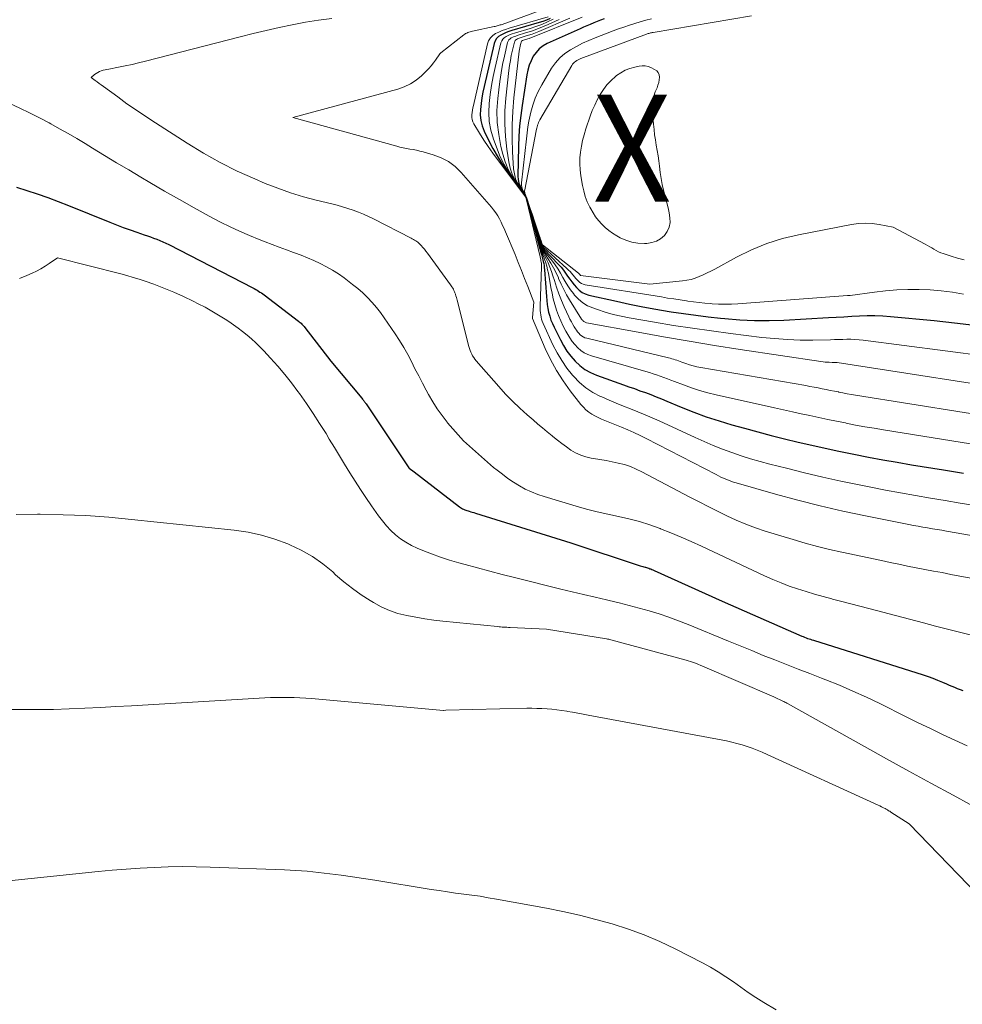
# Model space of a CAD drawing. Units: feet. Extents: x 1184172 to 1189172, y 7076370 to 7083870.
# Drawn here: x 1184412 to 1184500, y 7077667 to 7077759 of the extents above; entities that cross this region are included whole.
import ezdxf
from ezdxf.enums import TextEntityAlignment as Align

# ---------------------------------------------------------------- set-up
doc = ezdxf.new("R2010")
doc.units = ezdxf.units.FT
doc.header["$MEASUREMENT"] = 0
for name, color, linetype, lineweight in [('Level 44', 7, 'Continuous', 0), ('Level 45', 7, 'Continuous', 0), ('Level 46', 7, 'Continuous', 0)]:
    doc.layers.add(name, color=color, linetype=linetype, lineweight=lineweight)
doc.styles.add('Style-ENGINEERING', font='ENGINEERING.shx')

msp = doc.modelspace()

# ---------------------------------------------------------------- linework, layer by layer
at = {"layer": 'Level 44', "color": 32, "linetype": 'Continuous', "lineweight": 30, "flags": 128}
for points, elevation in [([(1184461.88, 7077759.04), (1184461.55, 7077758.89), (1184461.21, 7077758.77), (1184460.87, 7077758.66), (1184458.29, 7077757.9), (1184458.02, 7077757.81), (1184457.77, 7077757.72), (1184457.51, 7077757.61), (1184457.27, 7077757.49), (1184457.05, 7077757.34), (1184456.87, 7077757.17), (1184456.74, 7077756.95), (1184456.65, 7077756.71), (1184455.72, 7077752.67), (1184455.6, 7077752.14), (1184455.5, 7077751.61), (1184455.43, 7077751.08), (1184455.36, 7077750.54), (1184455.35, 7077750.01), (1184455.4, 7077749.49), (1184455.53, 7077748.99), (1184455.72, 7077748.49), (1184456.09, 7077747.73), (1184456.53, 7077746.87), (1184457.01, 7077746.03), (1184457.52, 7077745.22), (1184458.07, 7077744.42), (1184459.61, 7077742.34), (1184459.68, 7077742.1), (1184459.72, 7077741.99), (1184459.76, 7077741.87), (1184459.79, 7077741.75), (1184459.82, 7077741.63), (1184460.92, 7077737.49), (1184460.99, 7077737.23), (1184461.06, 7077736.97), (1184461.13, 7077736.71), (1184461.2, 7077736.45), (1184461.23, 7077736.32), (1184461.28, 7077736.12), (1184461.32, 7077735.93), (1184461.34, 7077735.73), (1184461.36, 7077735.52), (1184461.53, 7077733.03), (1184461.56, 7077732.66), (1184461.6, 7077732.29), (1184461.67, 7077731.92), (1184461.74, 7077731.55), (1184461.84, 7077731.19), (1184461.96, 7077730.83), (1184462.09, 7077730.49), (1184462.25, 7077730.15), (1184462.84, 7077728.97), (1184463.14, 7077728.44), (1184463.46, 7077727.93), (1184463.83, 7077727.44), (1184464.22, 7077726.98), (1184464.67, 7077726.57), (1184465.14, 7077726.21), (1184465.66, 7077725.91), (1184466.22, 7077725.67), (1184468.74, 7077724.77), (1184469.25, 7077724.59), (1184469.77, 7077724.41), (1184470.28, 7077724.22), (1184470.79, 7077724.04), (1184471.3, 7077723.85), (1184471.81, 7077723.65), (1184472.31, 7077723.45), (1184472.81, 7077723.24), (1184474.14, 7077722.69), (1184475.31, 7077722.22), (1184476.49, 7077721.78), (1184477.68, 7077721.39), (1184478.89, 7077721.03), (1184480.05, 7077720.7), (1184481.31, 7077720.36), (1184482.56, 7077720.03), (1184483.82, 7077719.71), (1184485.08, 7077719.4), (1184486.35, 7077719.11), (1184487.61, 7077718.83), (1184488.88, 7077718.56), (1184490.15, 7077718.3), (1184490.3, 7077718.27), (1184491.65, 7077718.01), (1184492.99, 7077717.75), (1184494.34, 7077717.52), (1184495.7, 7077717.29), (1184498.69, 7077716.81), (1184500.55, 7077716.5)], 2240), ([(1184466.93, 7077759), (1184466.6, 7077758.87), (1184466.28, 7077758.75), (1184465.96, 7077758.62), (1184465.64, 7077758.49), (1184465.32, 7077758.35), (1184465, 7077758.22), (1184464.68, 7077758.08), (1184461.62, 7077756.7), (1184461.23, 7077756.47), (1184460.87, 7077756.2), (1184460.57, 7077755.87), (1184460.31, 7077755.5), (1184460.11, 7077755.08), (1184459.93, 7077754.66), (1184459.8, 7077754.21), (1184459.71, 7077753.76), (1184459.26, 7077750.9), (1184459.14, 7077749.95), (1184459.03, 7077748.99), (1184458.97, 7077748.04), (1184458.93, 7077747.07), (1184458.87, 7077744.3), (1184458.89, 7077743.97), (1184458.96, 7077743.64), (1184459.07, 7077743.34), (1184459.23, 7077743.04), (1184459.51, 7077742.6), (1184459.55, 7077742.53), (1184459.59, 7077742.46), (1184459.62, 7077742.38), (1184459.65, 7077742.31), (1184459.99, 7077741.27), (1184460.19, 7077740.68), (1184460.38, 7077740.08), (1184460.57, 7077739.48), (1184460.76, 7077738.88), (1184461.07, 7077737.86), (1184461.11, 7077737.75), (1184461.16, 7077737.65), (1184461.23, 7077737.56), (1184461.3, 7077737.47), (1184462.68, 7077736.01), (1184462.9, 7077735.76), (1184463.12, 7077735.5), (1184463.32, 7077735.22), (1184463.52, 7077734.94), (1184463.71, 7077734.66), (1184463.91, 7077734.39), (1184464.12, 7077734.12), (1184464.34, 7077733.86), (1184464.6, 7077733.61), (1184464.87, 7077733.41), (1184465.17, 7077733.27), (1184465.5, 7077733.16), (1184468.09, 7077732.58), (1184469.32, 7077732.32), (1184470.55, 7077732.07), (1184471.78, 7077731.84), (1184473.02, 7077731.63), (1184473.2, 7077731.6), (1184474.35, 7077731.43), (1184475.5, 7077731.27), (1184476.66, 7077731.13), (1184477.82, 7077731), (1184478.24, 7077730.96), (1184479.62, 7077730.85), (1184480.99, 7077730.79), (1184482.37, 7077730.79), (1184483.75, 7077730.83), (1184487.92, 7077731.06), (1184488.64, 7077731.1), (1184489.37, 7077731.14), (1184490.1, 7077731.18), (1184490.82, 7077731.22), (1184491.55, 7077731.25), (1184492.27, 7077731.25), (1184493, 7077731.22), (1184493.72, 7077731.17), (1184497.81, 7077730.79), (1184499.7, 7077730.58), (1184501.58, 7077730.34)], 2230), ([(1184411.95, 7077743.25), (1184412.93, 7077742.95), (1184413.91, 7077742.62), (1184414.89, 7077742.28), (1184415.86, 7077741.92), (1184416.82, 7077741.54), (1184420.69, 7077739.97), (1184421.32, 7077739.72), (1184421.95, 7077739.48), (1184422.59, 7077739.26), (1184423.22, 7077739.04), (1184423.91, 7077738.8), (1184424.21, 7077738.7), (1184424.5, 7077738.6), (1184424.79, 7077738.49), (1184425.09, 7077738.38), (1184425.38, 7077738.27), (1184425.66, 7077738.15), (1184425.94, 7077738.01), (1184426.22, 7077737.88), (1184434.06, 7077733.85), (1184434.2, 7077733.78), (1184434.34, 7077733.7), (1184434.47, 7077733.62), (1184434.61, 7077733.54), (1184434.74, 7077733.45), (1184434.87, 7077733.37), (1184435, 7077733.27), (1184435.13, 7077733.18), (1184438.34, 7077730.73), (1184438.42, 7077730.67), (1184438.5, 7077730.6), (1184438.58, 7077730.53), (1184438.66, 7077730.45), (1184438.73, 7077730.37), (1184438.81, 7077730.3), (1184438.87, 7077730.21), (1184438.94, 7077730.13), (1184441.36, 7077726.98), (1184444.28, 7077723.51), (1184444.33, 7077723.44), (1184444.38, 7077723.38), (1184444.43, 7077723.31), (1184444.48, 7077723.25), (1184444.52, 7077723.18), (1184444.57, 7077723.11), (1184444.62, 7077723.04), (1184444.66, 7077722.98), (1184448.67, 7077717.01), (1184448.7, 7077716.98), (1184449.15, 7077716.64), (1184453.41, 7077713.36), (1184453.5, 7077713.3), (1184453.6, 7077713.24), (1184453.69, 7077713.18), (1184453.79, 7077713.13), (1184453.89, 7077713.08), (1184454, 7077713.04), (1184454.1, 7077713), (1184454.21, 7077712.97), (1184454.3, 7077712.94), (1184454.45, 7077712.9), (1184454.6, 7077712.85), (1184454.75, 7077712.81), (1184454.9, 7077712.76), (1184463.82, 7077709.99), (1184470.32, 7077707.85), (1184470.43, 7077707.82), (1184470.54, 7077707.78), (1184470.65, 7077707.75), (1184470.77, 7077707.71), (1184470.79, 7077707.71), (1184470.89, 7077707.68), (1184470.99, 7077707.64), (1184471.1, 7077707.61), (1184471.2, 7077707.57), (1184471.3, 7077707.54), (1184471.4, 7077707.5), (1184471.5, 7077707.45), (1184471.6, 7077707.41), (1184477.98, 7077704.52), (1184485.43, 7077701.27), (1184485.56, 7077701.21), (1184485.69, 7077701.16), (1184485.83, 7077701.1), (1184485.96, 7077701.05), (1184486.1, 7077701), (1184486.23, 7077700.96), (1184486.37, 7077700.91), (1184486.51, 7077700.87), (1184496.77, 7077697.63), (1184497.23, 7077697.48), (1184497.68, 7077697.32), (1184498.13, 7077697.14), (1184498.58, 7077696.96), (1184498.97, 7077696.79), (1184499.22, 7077696.68), (1184499.47, 7077696.57), (1184499.72, 7077696.47), (1184499.97, 7077696.36), (1184500.23, 7077696.26), (1184500.48, 7077696.16)], 2250)]:
    msp.add_lwpolyline(points, dxfattribs=dict(at, elevation=elevation))
at = {"layer": 'Level 45', "color": 32, "linetype": 'Continuous', "lineweight": 0, "flags": 128}
for points, elevation in [([(1184460.87, 7077759.77), (1184457.39, 7077758.49), (1184457.3, 7077758.46), (1184457.21, 7077758.43), (1184457.12, 7077758.4), (1184457.02, 7077758.37), (1184456.93, 7077758.35), (1184456.83, 7077758.32), (1184456.74, 7077758.3), (1184456.64, 7077758.28), (1184454.61, 7077757.86), (1184454.5, 7077757.83), (1184454.4, 7077757.8), (1184454.29, 7077757.77), (1184454.18, 7077757.73), (1184454.08, 7077757.68), (1184453.98, 7077757.63), (1184453.89, 7077757.57), (1184453.8, 7077757.51), (1184451.65, 7077755.81), (1184451.56, 7077755.73), (1184451.17, 7077755.15), (1184450.97, 7077754.88), (1184450.76, 7077754.61), (1184450.54, 7077754.36), (1184450.3, 7077754.12), (1184449.84, 7077753.68), (1184449.35, 7077753.26), (1184448.82, 7077752.91), (1184448.24, 7077752.64), (1184447.63, 7077752.42), (1184437.8, 7077749.78), (1184447.53, 7077747.08), (1184447.83, 7077747), (1184448.14, 7077746.93), (1184448.45, 7077746.87), (1184448.77, 7077746.82), (1184449.08, 7077746.77), (1184449.39, 7077746.72), (1184449.7, 7077746.64), (1184450.01, 7077746.56), (1184450.95, 7077746.29), (1184451.69, 7077746.01), (1184452.37, 7077745.65), (1184452.99, 7077745.18), (1184453.56, 7077744.63), (1184456.39, 7077741.39), (1184456.6, 7077741.13), (1184456.8, 7077740.86), (1184456.98, 7077740.58), (1184457.15, 7077740.29), (1184457.3, 7077739.99), (1184457.44, 7077739.68), (1184457.58, 7077739.38), (1184457.72, 7077739.07), (1184458.6, 7077736.95), (1184458.9, 7077736.21), (1184459.2, 7077735.47), (1184459.5, 7077734.73), (1184459.79, 7077733.98), (1184460.37, 7077732.49), (1184460.22, 7077731.06), (1184460.23, 7077730.97), (1184461.43, 7077728.17), (1184461.92, 7077727.13), (1184462.47, 7077726.12), (1184463.09, 7077725.15), (1184463.76, 7077724.21), (1184464.76, 7077722.92), (1184464.99, 7077722.67), (1184465.23, 7077722.43), (1184465.49, 7077722.22), (1184465.77, 7077722.03), (1184466.07, 7077721.86), (1184466.38, 7077721.7), (1184466.69, 7077721.55), (1184467, 7077721.42), (1184468.57, 7077720.8), (1184469.15, 7077720.55), (1184469.72, 7077720.3), (1184470.29, 7077720.03), (1184470.86, 7077719.75), (1184477.4, 7077716.37), (1184477.63, 7077716.26), (1184477.86, 7077716.14), (1184478.09, 7077716.04), (1184478.32, 7077715.93), (1184478.56, 7077715.84), (1184478.79, 7077715.75), (1184479.03, 7077715.67), (1184479.27, 7077715.59), (1184482.96, 7077714.55), (1184485.05, 7077713.98), (1184487.15, 7077713.45), (1184489.26, 7077712.96), (1184491.38, 7077712.51), (1184495.43, 7077711.71), (1184495.87, 7077711.62), (1184496.31, 7077711.54), (1184496.75, 7077711.46), (1184497.19, 7077711.38), (1184497.64, 7077711.31), (1184498.08, 7077711.24), (1184498.52, 7077711.16), (1184498.97, 7077711.08), (1184509.9, 7077709.17)], 2244), ([(1184441.47, 7077759.05), (1184440.23, 7077758.89), (1184438.99, 7077758.69), (1184437.76, 7077758.46), (1184436.54, 7077758.2), (1184435.31, 7077757.93), (1184434.1, 7077757.64), (1184432.88, 7077757.33), (1184424.02, 7077755.04), (1184423.39, 7077754.88), (1184422.77, 7077754.74), (1184422.14, 7077754.61), (1184421.51, 7077754.48), (1184420.61, 7077754.31), (1184420.43, 7077754.28), (1184420.25, 7077754.24), (1184420.07, 7077754.19), (1184419.89, 7077754.14), (1184419.72, 7077754.08), (1184419.56, 7077754), (1184419.41, 7077753.9), (1184419.26, 7077753.79), (1184418.94, 7077753.51), (1184419.33, 7077753.23), (1184419.52, 7077753.1), (1184419.71, 7077752.96), (1184419.9, 7077752.82), (1184420.09, 7077752.68), (1184421.44, 7077751.7), (1184422.3, 7077751.07), (1184423.18, 7077750.46), (1184424.07, 7077749.86), (1184424.96, 7077749.28), (1184427.92, 7077747.38), (1184429.46, 7077746.45), (1184431.02, 7077745.57), (1184432.62, 7077744.77), (1184434.25, 7077744.03), (1184435.24, 7077743.61), (1184436.41, 7077743.15), (1184437.59, 7077742.72), (1184438.8, 7077742.36), (1184440.01, 7077742.03), (1184441.45, 7077741.69), (1184441.96, 7077741.56), (1184442.46, 7077741.42), (1184442.96, 7077741.27), (1184443.46, 7077741.11), (1184443.95, 7077740.93), (1184444.43, 7077740.74), (1184444.9, 7077740.53), (1184445.37, 7077740.3), (1184448.89, 7077738.48), (1184448.99, 7077738.42), (1184449.1, 7077738.36), (1184449.2, 7077738.3), (1184449.31, 7077738.24), (1184449.41, 7077738.17), (1184449.5, 7077738.1), (1184449.59, 7077738.02), (1184449.68, 7077737.93), (1184449.82, 7077737.79), (1184449.98, 7077737.62), (1184450.12, 7077737.45), (1184450.26, 7077737.28), (1184450.4, 7077737.1), (1184452.56, 7077734.13), (1184452.63, 7077734.03), (1184452.7, 7077733.93), (1184452.77, 7077733.82), (1184452.83, 7077733.71), (1184452.88, 7077733.6), (1184452.93, 7077733.48), (1184452.98, 7077733.37), (1184453.02, 7077733.25), (1184453.03, 7077733.22), (1184453.07, 7077733.09), (1184453.11, 7077732.95), (1184453.14, 7077732.82), (1184453.18, 7077732.68), (1184454.29, 7077728.35), (1184454.34, 7077728.17), (1184454.4, 7077727.99), (1184454.47, 7077727.82), (1184454.55, 7077727.64), (1184454.63, 7077727.48), (1184454.73, 7077727.32), (1184454.84, 7077727.17), (1184454.96, 7077727.02), (1184457.08, 7077724.61), (1184457.71, 7077723.91), (1184458.36, 7077723.24), (1184459.05, 7077722.59), (1184459.74, 7077721.96), (1184460.3, 7077721.48), (1184460.74, 7077721.1), (1184461.18, 7077720.73), (1184461.62, 7077720.36), (1184462.06, 7077719.99), (1184462.14, 7077719.93), (1184462.56, 7077719.6), (1184462.97, 7077719.28), (1184463.4, 7077718.97), (1184463.83, 7077718.67), (1184464.27, 7077718.4), (1184464.74, 7077718.18), (1184465.22, 7077718.03), (1184465.73, 7077717.92), (1184465.95, 7077717.89), (1184466.53, 7077717.79), (1184467.11, 7077717.69), (1184467.69, 7077717.58), (1184468.26, 7077717.45), (1184468.83, 7077717.3), (1184469.39, 7077717.12), (1184469.93, 7077716.89), (1184470.46, 7077716.64), (1184474.96, 7077714.27), (1184475.82, 7077713.82), (1184476.68, 7077713.38), (1184477.55, 7077712.94), (1184478.42, 7077712.51), (1184479.3, 7077712.11), (1184480.19, 7077711.73), (1184481.09, 7077711.39), (1184482.01, 7077711.09), (1184484.61, 7077710.29)], 2246), ([(1184461.69, 7077759.18), (1184458.04, 7077758.12), (1184457.72, 7077758.01), (1184457.4, 7077757.9), (1184457.09, 7077757.77), (1184456.78, 7077757.62), (1184456.51, 7077757.44), (1184456.29, 7077757.23), (1184456.13, 7077756.96), (1184456.02, 7077756.66), (1184454.7, 7077750.91), (1184454.65, 7077750.69), (1184454.61, 7077750.47), (1184454.58, 7077750.24), (1184454.55, 7077750.01), (1184454.55, 7077749.79), (1184454.58, 7077749.58), (1184454.65, 7077749.37), (1184454.75, 7077749.17), (1184455.29, 7077748.3), (1184455.69, 7077747.67), (1184456.1, 7077747.05), (1184456.53, 7077746.44), (1184456.97, 7077745.84), (1184459.61, 7077742.31), (1184459.65, 7077742.18), (1184459.66, 7077742.15), (1184459.67, 7077742.13), (1184459.67, 7077742.11), (1184459.68, 7077742.08), (1184460.94, 7077736.73), (1184460.97, 7077736.6), (1184461, 7077736.48), (1184461.02, 7077736.36), (1184461.05, 7077736.23), (1184461.07, 7077736.14), (1184461.08, 7077736.06), (1184461.09, 7077735.98), (1184461.09, 7077735.9), (1184461.09, 7077735.82), (1184460.96, 7077732.13), (1184460.96, 7077731.92), (1184460.96, 7077731.72), (1184460.98, 7077731.51), (1184461, 7077731.31), (1184461.03, 7077731.1), (1184461.08, 7077730.91), (1184461.15, 7077730.71), (1184461.23, 7077730.52), (1184462.15, 7077728.52), (1184462.54, 7077727.76), (1184462.97, 7077727.03), (1184463.46, 7077726.33), (1184463.99, 7077725.66), (1184464.07, 7077725.57), (1184464.63, 7077725), (1184465.22, 7077724.49), (1184465.88, 7077724.06), (1184466.58, 7077723.69), (1184466.72, 7077723.63), (1184467.39, 7077723.34), (1184468.06, 7077723.05), (1184468.73, 7077722.78), (1184469.41, 7077722.51), (1184470.09, 7077722.25), (1184470.76, 7077721.97), (1184471.43, 7077721.68), (1184472.09, 7077721.39), (1184475.44, 7077719.84), (1184476.29, 7077719.46), (1184477.14, 7077719.1), (1184478.01, 7077718.76), (1184478.88, 7077718.44), (1184479.76, 7077718.14), (1184480.64, 7077717.86), (1184481.54, 7077717.6), (1184482.43, 7077717.36), (1184484, 7077716.96), (1184485.69, 7077716.53), (1184487.38, 7077716.13), (1184489.07, 7077715.76), (1184490.78, 7077715.4), (1184491.87, 7077715.18), (1184493.26, 7077714.91), (1184494.65, 7077714.65), (1184496.05, 7077714.41), (1184497.45, 7077714.17), (1184498.84, 7077713.94), (1184500.24, 7077713.71), (1184501.64, 7077713.47)], 2242), ([(1184462.18, 7077758.96), (1184461.65, 7077758.72), (1184461.11, 7077758.49), (1184460.56, 7077758.29), (1184460, 7077758.11), (1184458.55, 7077757.67), (1184458.34, 7077757.61), (1184458.14, 7077757.53), (1184457.95, 7077757.45), (1184457.76, 7077757.36), (1184457.59, 7077757.24), (1184457.45, 7077757.1), (1184457.35, 7077756.94), (1184457.28, 7077756.75), (1184456.74, 7077754.45), (1184456.56, 7077753.61), (1184456.41, 7077752.77), (1184456.28, 7077751.93), (1184456.17, 7077751.08), (1184456.14, 7077750.23), (1184456.18, 7077749.4), (1184456.34, 7077748.58), (1184456.57, 7077747.76), (1184456.82, 7077747.09), (1184457.16, 7077746.24), (1184457.56, 7077745.41), (1184458.02, 7077744.62), (1184458.52, 7077743.86), (1184459.61, 7077742.35), (1184459.74, 7077741.96), (1184459.8, 7077741.76), (1184459.87, 7077741.56), (1184459.93, 7077741.35), (1184459.99, 7077741.15), (1184460.91, 7077737.85), (1184461.01, 7077737.54), (1184461.1, 7077737.23), (1184461.21, 7077736.92), (1184461.32, 7077736.62), (1184461.36, 7077736.51), (1184461.47, 7077736.18), (1184461.57, 7077735.86), (1184461.65, 7077735.53), (1184461.72, 7077735.2), (1184461.95, 7077733.86), (1184462.06, 7077733.33), (1184462.18, 7077732.8), (1184462.33, 7077732.28), (1184462.49, 7077731.76), (1184462.68, 7077731.26), (1184462.88, 7077730.76), (1184463.11, 7077730.27), (1184463.36, 7077729.79), (1184463.53, 7077729.48), (1184463.73, 7077729.15), (1184463.95, 7077728.83), (1184464.2, 7077728.53), (1184464.46, 7077728.24), (1184464.75, 7077727.99), (1184465.06, 7077727.77), (1184465.4, 7077727.61), (1184465.76, 7077727.47), (1184470.83, 7077726.01), (1184471.17, 7077725.91), (1184471.51, 7077725.8), (1184471.84, 7077725.69), (1184472.18, 7077725.57), (1184472.51, 7077725.45), (1184472.85, 7077725.33), (1184473.18, 7077725.21), (1184473.51, 7077725.08), (1184474.35, 7077724.76), (1184475.1, 7077724.49), (1184475.86, 7077724.24), (1184476.63, 7077724.03), (1184477.41, 7077723.83), (1184482.88, 7077722.62), (1184483.71, 7077722.43), (1184484.54, 7077722.25), (1184485.37, 7077722.07), (1184486.19, 7077721.89), (1184487.02, 7077721.71), (1184487.85, 7077721.54), (1184488.68, 7077721.37), (1184489.51, 7077721.2), (1184489.59, 7077721.18), (1184490.46, 7077721.01), (1184491.33, 7077720.85), (1184492.2, 7077720.7), (1184493.08, 7077720.55), (1184502.18, 7077719.09)], 2238), ([(1184462.73, 7077758.95), (1184461.69, 7077758.48), (1184461.17, 7077758.26), (1184460.65, 7077758.05), (1184460.13, 7077757.86), (1184459.59, 7077757.69), (1184458.81, 7077757.45), (1184458.67, 7077757.4), (1184458.52, 7077757.35), (1184458.39, 7077757.28), (1184458.25, 7077757.22), (1184458.13, 7077757.14), (1184458.03, 7077757.04), (1184457.96, 7077756.92), (1184457.91, 7077756.79), (1184457.61, 7077755.51), (1184457.44, 7077754.73), (1184457.29, 7077753.94), (1184457.17, 7077753.15), (1184457.07, 7077752.35), (1184456.98, 7077751.55), (1184456.91, 7077750.42), (1184456.93, 7077749.3), (1184457.07, 7077748.18), (1184457.28, 7077747.07), (1184457.47, 7077746.34), (1184457.69, 7077745.62), (1184457.97, 7077744.92), (1184458.32, 7077744.26), (1184458.72, 7077743.63), (1184459.58, 7077742.42), (1184459.59, 7077742.41), (1184459.6, 7077742.39), (1184459.61, 7077742.37), (1184459.62, 7077742.35), (1184459.79, 7077741.83), (1184459.88, 7077741.55), (1184459.97, 7077741.27), (1184460.05, 7077740.98), (1184460.14, 7077740.7), (1184460.95, 7077737.85), (1184461.04, 7077737.59), (1184461.13, 7077737.34), (1184461.24, 7077737.09), (1184461.36, 7077736.85), (1184461.5, 7077736.56), (1184461.69, 7077736.18), (1184461.87, 7077735.78), (1184462.01, 7077735.38), (1184462.15, 7077734.97), (1184462.28, 7077734.53), (1184462.48, 7077733.9), (1184462.7, 7077733.27), (1184462.94, 7077732.66), (1184463.2, 7077732.05), (1184463.62, 7077731.14), (1184463.74, 7077730.9), (1184463.87, 7077730.65), (1184464, 7077730.42), (1184464.14, 7077730.18), (1184464.24, 7077730.02), (1184464.34, 7077729.87), (1184464.45, 7077729.73), (1184464.57, 7077729.59), (1184464.69, 7077729.46), (1184464.83, 7077729.35), (1184464.98, 7077729.25), (1184465.14, 7077729.18), (1184465.31, 7077729.13), (1184472.94, 7077727.3), (1184473.1, 7077727.26), (1184473.26, 7077727.21), (1184473.42, 7077727.16), (1184473.57, 7077727.11), (1184473.73, 7077727.06), (1184473.89, 7077727), (1184474.04, 7077726.95), (1184474.2, 7077726.89), (1184474.57, 7077726.76), (1184474.92, 7077726.65), (1184475.27, 7077726.54), (1184475.62, 7077726.46), (1184475.98, 7077726.39), (1184485.81, 7077724.69), (1184486.19, 7077724.62), (1184486.57, 7077724.55), (1184486.95, 7077724.48), (1184487.33, 7077724.4), (1184487.71, 7077724.33), (1184488.09, 7077724.25), (1184488.47, 7077724.18), (1184488.85, 7077724.1), (1184488.88, 7077724.09), (1184489.27, 7077724.02), (1184489.67, 7077723.94), (1184490.06, 7077723.87), (1184490.46, 7077723.81), (1184505.69, 7077721.38)], 2236), ([(1184463.71, 7077759.06), (1184460.82, 7077757.83), (1184460.5, 7077757.7), (1184460.19, 7077757.58), (1184459.87, 7077757.47), (1184459.55, 7077757.37), (1184459.08, 7077757.22), (1184458.99, 7077757.19), (1184458.91, 7077757.16), (1184458.82, 7077757.12), (1184458.74, 7077757.08), (1184458.67, 7077757.03), (1184458.61, 7077756.98), (1184458.57, 7077756.9), (1184458.54, 7077756.82), (1184458.36, 7077756.06), (1184458.25, 7077755.59), (1184458.16, 7077755.12), (1184458.09, 7077754.64), (1184458.03, 7077754.16), (1184457.74, 7077751.59), (1184457.65, 7077750.39), (1184457.63, 7077749.19), (1184457.7, 7077748), (1184457.84, 7077746.8), (1184458.02, 7077745.63), (1184458.15, 7077745.04), (1184458.33, 7077744.47), (1184458.59, 7077743.93), (1184458.9, 7077743.42), (1184459.53, 7077742.51), (1184459.56, 7077742.46), (1184459.59, 7077742.41), (1184459.62, 7077742.36), (1184459.64, 7077742.31), (1184459.85, 7077741.66), (1184459.97, 7077741.29), (1184460.09, 7077740.91), (1184460.21, 7077740.53), (1184460.32, 7077740.15), (1184460.99, 7077737.86), (1184461.06, 7077737.65), (1184461.15, 7077737.45), (1184461.25, 7077737.25), (1184461.36, 7077737.07), (1184461.68, 7077736.58), (1184461.95, 7077736.14), (1184462.21, 7077735.7), (1184462.44, 7077735.24), (1184462.65, 7077734.77), (1184462.68, 7077734.7), (1184462.91, 7077734.19), (1184463.15, 7077733.69), (1184463.41, 7077733.2), (1184463.7, 7077732.72), (1184464.82, 7077730.9), (1184464.87, 7077730.84), (1184464.91, 7077730.79), (1184464.97, 7077730.74), (1184465.02, 7077730.69), (1184465.09, 7077730.66), (1184465.15, 7077730.63), (1184465.22, 7077730.6), (1184465.29, 7077730.58), (1184470.11, 7077729.68), (1184472.49, 7077729.25), (1184474.88, 7077728.84), (1184477.27, 7077728.45), (1184479.67, 7077728.08), (1184487.22, 7077726.95), (1184487.42, 7077726.92), (1184487.61, 7077726.9), (1184487.8, 7077726.89), (1184487.99, 7077726.88), (1184488.26, 7077726.87), (1184488.32, 7077726.87), (1184488.38, 7077726.87), (1184488.43, 7077726.87), (1184488.49, 7077726.87), (1184488.55, 7077726.87), (1184488.6, 7077726.87), (1184488.66, 7077726.87), (1184488.72, 7077726.86), (1184507.6, 7077723.92)], 2234), ([(1184464.88, 7077759.15), (1184459.91, 7077757.18), (1184459.81, 7077757.14), (1184459.7, 7077757.11), (1184459.6, 7077757.07), (1184459.5, 7077757.04), (1184459.31, 7077756.98), (1184459.21, 7077756.93), (1184459.11, 7077756.61), (1184459.07, 7077756.46), (1184459.04, 7077756.3), (1184459.02, 7077756.15), (1184459, 7077755.99), (1184458.5, 7077751.63), (1184458.39, 7077750.36), (1184458.32, 7077749.09), (1184458.32, 7077747.82), (1184458.37, 7077746.55), (1184458.47, 7077744.96), (1184458.54, 7077744.5), (1184458.65, 7077744.05), (1184458.84, 7077743.63), (1184459.07, 7077743.23), (1184459.52, 7077742.55), (1184459.56, 7077742.49), (1184459.59, 7077742.43), (1184459.62, 7077742.37), (1184459.64, 7077742.31), (1184459.91, 7077741.5), (1184460.06, 7077741.03), (1184460.22, 7077740.56), (1184460.36, 7077740.08), (1184460.51, 7077739.61), (1184461.03, 7077737.86), (1184461.09, 7077737.7), (1184461.16, 7077737.55), (1184461.24, 7077737.41), (1184461.34, 7077737.27), (1184462.09, 7077736.34), (1184462.36, 7077735.98), (1184462.62, 7077735.6), (1184462.85, 7077735.22), (1184463.08, 7077734.82), (1184463.3, 7077734.43), (1184463.53, 7077734.04), (1184463.79, 7077733.67), (1184464.06, 7077733.31), (1184464.17, 7077733.17), (1184464.54, 7077732.78), (1184464.94, 7077732.44), (1184465.39, 7077732.17), (1184465.88, 7077731.96), (1184466.31, 7077731.81), (1184467.04, 7077731.57), (1184467.79, 7077731.36), (1184468.54, 7077731.19), (1184469.29, 7077731.04), (1184471.65, 7077730.63), (1184473.42, 7077730.33), (1184475.19, 7077730.06), (1184476.97, 7077729.81), (1184478.75, 7077729.57), (1184481.69, 7077729.21), (1184482.88, 7077729.09), (1184484.08, 7077729), (1184485.27, 7077728.96), (1184486.47, 7077728.96), (1184488.11, 7077728.99), (1184488.49, 7077729), (1184488.87, 7077729.01), (1184489.26, 7077729.02), (1184489.64, 7077729.03), (1184490.02, 7077729.03), (1184490.4, 7077729.02), (1184490.79, 7077728.99), (1184491.17, 7077728.95), (1184502.68, 7077727.44)], 2232), ([(1184471.36, 7077759.01), (1184470.84, 7077758.88), (1184470.32, 7077758.73), (1184469.81, 7077758.58), (1184469.3, 7077758.42), (1184468.79, 7077758.24), (1184468.29, 7077758.06), (1184467.78, 7077757.88), (1184466.1, 7077757.23), (1184465.51, 7077756.99), (1184464.92, 7077756.72), (1184464.35, 7077756.43), (1184463.79, 7077756.12), (1184463.27, 7077755.77), (1184462.79, 7077755.36), (1184462.39, 7077754.89), (1184462.02, 7077754.38), (1184461.1, 7077752.83), (1184460.77, 7077752.22), (1184460.49, 7077751.59), (1184460.26, 7077750.93), (1184460.08, 7077750.26), (1184460.02, 7077749.99), (1184459.9, 7077749.44), (1184459.8, 7077748.89), (1184459.72, 7077748.34), (1184459.66, 7077747.79), (1184459.21, 7077743.66), (1184459.21, 7077743.45), (1184459.23, 7077743.25), (1184459.29, 7077743.05), (1184459.38, 7077742.86), (1184459.5, 7077742.65), (1184459.54, 7077742.57), (1184459.58, 7077742.48), (1184459.62, 7077742.4), (1184459.65, 7077742.31), (1184460.35, 7077740.25), (1184460.48, 7077739.83), (1184460.62, 7077739.42), (1184460.76, 7077739), (1184460.89, 7077738.58), (1184461.12, 7077737.87), (1184461.14, 7077737.81), (1184461.17, 7077737.75), (1184461.21, 7077737.7), (1184461.25, 7077737.66), (1184463.45, 7077735.66), (1184463.6, 7077735.51), (1184463.75, 7077735.37), (1184463.89, 7077735.21), (1184464.02, 7077735.05), (1184464.05, 7077735.02), (1184464.17, 7077734.87), (1184464.29, 7077734.73), (1184464.41, 7077734.59), (1184464.53, 7077734.45), (1184464.67, 7077734.33), (1184464.81, 7077734.24), (1184464.98, 7077734.17), (1184465.15, 7077734.12), (1184472.29, 7077732.99), (1184472.87, 7077732.89), (1184473.46, 7077732.8), (1184474.05, 7077732.71), (1184474.64, 7077732.63), (1184474.75, 7077732.61), (1184475.28, 7077732.54), (1184475.82, 7077732.47), (1184476.35, 7077732.41), (1184476.88, 7077732.37), (1184477.03, 7077732.35), (1184477.63, 7077732.32), (1184478.24, 7077732.3), (1184478.85, 7077732.31), (1184479.45, 7077732.34), (1184489.7, 7077733.11), (1184489.76, 7077733.12), (1184489.83, 7077733.12), (1184489.9, 7077733.13), (1184489.96, 7077733.14), (1184492.22, 7077733.45), (1184493.26, 7077733.57), (1184494.3, 7077733.66), (1184495.34, 7077733.7), (1184496.39, 7077733.7), (1184497.43, 7077733.65), (1184498.47, 7077733.57), (1184499.51, 7077733.43), (1184500.54, 7077733.26)], 2228), ([(1184480.72, 7077759.29), (1184471.51, 7077757.74), (1184471.43, 7077757.72), (1184471.35, 7077757.7), (1184471.28, 7077757.69), (1184471.2, 7077757.67), (1184471.12, 7077757.64), (1184471.04, 7077757.62), (1184470.97, 7077757.59), (1184470.89, 7077757.57), (1184464.74, 7077755.28), (1184464.62, 7077755.23), (1184464.5, 7077755.17), (1184464.38, 7077755.11), (1184464.27, 7077755.03), (1184464.17, 7077754.95), (1184464.07, 7077754.86), (1184463.99, 7077754.76), (1184463.92, 7077754.65), (1184460.92, 7077749.55), (1184460.86, 7077749.43), (1184460.8, 7077749.31), (1184460.75, 7077749.18), (1184460.71, 7077749.05), (1184460.7, 7077749.03), (1184460.67, 7077748.91), (1184460.63, 7077748.79), (1184460.61, 7077748.67), (1184460.58, 7077748.54), (1184459.51, 7077743), (1184459.5, 7077742.92), (1184459.5, 7077742.85), (1184459.51, 7077742.78), (1184459.53, 7077742.72), (1184459.53, 7077742.7), (1184459.56, 7077742.62), (1184459.59, 7077742.54), (1184459.61, 7077742.46), (1184459.64, 7077742.38), (1184460.89, 7077738.66), (1184460.94, 7077738.53), (1184460.99, 7077738.39), (1184461.03, 7077738.26), (1184461.08, 7077738.12), (1184461.17, 7077737.85), (1184464.53, 7077735.22), (1184464.54, 7077735.21), (1184464.56, 7077735.19), (1184464.65, 7077735.1), (1184464.73, 7077735.01), (1184471.22, 7077734.2), (1184474.28, 7077734.5), (1184474.67, 7077734.55), (1184475.07, 7077734.63), (1184475.45, 7077734.75), (1184475.83, 7077734.89), (1184476.2, 7077735.06), (1184476.56, 7077735.23), (1184476.93, 7077735.41), (1184477.28, 7077735.6), (1184479.32, 7077736.72), (1184480.71, 7077737.4), (1184482.14, 7077737.99), (1184483.62, 7077738.45), (1184485.13, 7077738.81), (1184490.08, 7077739.77), (1184490.73, 7077739.86), (1184491.37, 7077739.9), (1184492.02, 7077739.86), (1184492.67, 7077739.77), (1184493.96, 7077739.51), (1184496.98, 7077737.92), (1184497.18, 7077737.81), (1184497.39, 7077737.69), (1184497.59, 7077737.57), (1184497.79, 7077737.45), (1184497.99, 7077737.33), (1184498.2, 7077737.22), (1184498.42, 7077737.13), (1184498.64, 7077737.05), (1184499.4, 7077736.81), (1184500, 7077736.62), (1184500.61, 7077736.45)], 2226), ([(1184472.92, 7077741.33), (1184472.81, 7077741.8), (1184472.69, 7077742.26), (1184472.64, 7077742.42), (1184472.5, 7077742.97), (1184472.37, 7077743.51), (1184472.27, 7077744.07), (1184472.19, 7077744.62), (1184472.11, 7077745.22), (1184472.05, 7077745.71), (1184471.98, 7077746.2), (1184471.9, 7077746.69), (1184471.81, 7077747.18), (1184471.73, 7077747.68), (1184471.66, 7077748.17), (1184471.6, 7077748.66), (1184471.55, 7077749.16), (1184471.44, 7077750.44), (1184471.44, 7077750.89), (1184471.47, 7077751.33), (1184471.58, 7077751.76), (1184471.72, 7077752.19), (1184471.88, 7077752.55), (1184471.97, 7077752.79), (1184472.04, 7077753.04), (1184472.08, 7077753.29), (1184472.11, 7077753.54), (1184472.07, 7077753.77), (1184472, 7077753.98), (1184471.85, 7077754.14), (1184471.66, 7077754.28), (1184471.3, 7077754.45), (1184471.04, 7077754.55), (1184470.77, 7077754.61), (1184470.5, 7077754.61), (1184470.22, 7077754.59), (1184469.82, 7077754.5), (1184469.35, 7077754.37), (1184468.91, 7077754.2), (1184468.49, 7077753.97), (1184468.1, 7077753.69), (1184467.99, 7077753.6), (1184467.58, 7077753.23), (1184467.2, 7077752.83), (1184466.87, 7077752.39), (1184466.56, 7077751.93), (1184466.29, 7077751.43), (1184466.05, 7077750.94), (1184465.83, 7077750.42), (1184465.64, 7077749.9), (1184465.23, 7077748.71), (1184465.07, 7077748.17), (1184464.92, 7077747.64), (1184464.81, 7077747.09), (1184464.72, 7077746.54), (1184464.67, 7077745.99), (1184464.65, 7077745.44), (1184464.69, 7077744.88), (1184464.75, 7077744.33), (1184464.9, 7077743.43), (1184465.02, 7077742.91), (1184465.16, 7077742.39), (1184465.36, 7077741.89), (1184465.59, 7077741.4), (1184465.68, 7077741.24), (1184465.9, 7077740.85), (1184466.14, 7077740.48), (1184466.42, 7077740.13), (1184466.71, 7077739.8), (1184467.03, 7077739.49), (1184467.37, 7077739.2), (1184467.73, 7077738.95), (1184468.11, 7077738.71), (1184468.44, 7077738.53), (1184468.97, 7077738.29), (1184469.53, 7077738.11), (1184470.1, 7077738.02), (1184470.7, 7077737.99), (1184470.93, 7077738), (1184471.39, 7077738.07), (1184471.82, 7077738.21), (1184472.21, 7077738.44), (1184472.57, 7077738.74), (1184472.84, 7077739.12), (1184473.02, 7077739.51), (1184473.1, 7077739.94), (1184473.09, 7077740.39), (1184473.01, 7077740.86), (1184472.92, 7077741.33)], 2224), ([(1184411.33, 7077751.08), (1184412.27, 7077750.66), (1184413.19, 7077750.22), (1184414.11, 7077749.76), (1184415.01, 7077749.28), (1184415.18, 7077749.19), (1184415.99, 7077748.73), (1184416.8, 7077748.27), (1184417.6, 7077747.8), (1184418.39, 7077747.33), (1184419.07, 7077746.92), (1184420.2, 7077746.23), (1184421.33, 7077745.55), (1184422.46, 7077744.87), (1184423.6, 7077744.19), (1184424.44, 7077743.68), (1184425.81, 7077742.88), (1184427.2, 7077742.09), (1184428.59, 7077741.32), (1184430, 7077740.56), (1184431.06, 7077740), (1184431.94, 7077739.55), (1184432.84, 7077739.13), (1184433.76, 7077738.73), (1184434.68, 7077738.35), (1184435.22, 7077738.14), (1184435.88, 7077737.88), (1184436.54, 7077737.64), (1184437.21, 7077737.4), (1184437.87, 7077737.16), (1184437.97, 7077737.12), (1184438.58, 7077736.9), (1184439.19, 7077736.66), (1184439.79, 7077736.39), (1184440.38, 7077736.12), (1184440.96, 7077735.81), (1184441.52, 7077735.49), (1184442.07, 7077735.14), (1184442.61, 7077734.77), (1184442.92, 7077734.54), (1184443.41, 7077734.16), (1184443.89, 7077733.77), (1184444.35, 7077733.36), (1184444.8, 7077732.93), (1184445.22, 7077732.48), (1184445.63, 7077732.01), (1184446.01, 7077731.53), (1184446.37, 7077731.02), (1184447.39, 7077729.53), (1184447.8, 7077728.9), (1184448.19, 7077728.26), (1184448.56, 7077727.6), (1184448.91, 7077726.94)], 2248), ([(1184412.24, 7077734.71), (1184412.92, 7077734.99), (1184413.42, 7077735.2), (1184413.84, 7077735.4), (1184414.25, 7077735.62), (1184414.65, 7077735.86), (1184415.03, 7077736.12), (1184415.79, 7077736.66), (1184421.72, 7077735.14), (1184422.3, 7077734.99), (1184422.87, 7077734.82), (1184423.43, 7077734.64), (1184423.99, 7077734.46), (1184424.81, 7077734.17), (1184425.75, 7077733.82), (1184426.67, 7077733.45), (1184427.58, 7077733.04), (1184428.48, 7077732.6), (1184428.96, 7077732.36), (1184429.6, 7077732.02), (1184430.24, 7077731.66), (1184430.87, 7077731.29), (1184431.49, 7077730.9), (1184431.82, 7077730.68), (1184432.27, 7077730.38), (1184432.7, 7077730.07), (1184433.12, 7077729.75), (1184433.54, 7077729.41), (1184433.94, 7077729.06), (1184434.34, 7077728.7), (1184434.72, 7077728.33), (1184435.09, 7077727.95), (1184435.73, 7077727.25), (1184436.41, 7077726.5), (1184437.06, 7077725.74), (1184437.68, 7077724.95), (1184438.29, 7077724.15), (1184438.43, 7077723.95), (1184439.08, 7077723.03), (1184439.71, 7077722.1), (1184440.32, 7077721.15), (1184440.92, 7077720.2), (1184441.22, 7077719.7), (1184441.7, 7077718.91), (1184442.18, 7077718.12), (1184442.66, 7077717.34), (1184443.14, 7077716.55), (1184443.63, 7077715.76), (1184444.13, 7077714.99), (1184444.65, 7077714.22), (1184445.17, 7077713.46), (1184445.84, 7077712.51), (1184446.2, 7077712.03), (1184446.58, 7077711.58), (1184446.99, 7077711.15), (1184447.43, 7077710.74), (1184447.9, 7077710.37), (1184448.38, 7077710.04), (1184448.9, 7077709.75), (1184449.44, 7077709.5), (1184449.97, 7077709.27), (1184450.8, 7077708.95), (1184451.63, 7077708.65), (1184452.47, 7077708.38), (1184453.33, 7077708.13), (1184453.92, 7077707.96), (1184455.08, 7077707.65), (1184456.24, 7077707.35), (1184457.4, 7077707.04), (1184458.56, 7077706.75), (1184462.87, 7077705.66), (1184463.94, 7077705.4), (1184465, 7077705.14), (1184466.08, 7077704.89), (1184467.15, 7077704.65), (1184467.4, 7077704.59), (1184468.35, 7077704.38), (1184469.29, 7077704.14), (1184470.22, 7077703.89), (1184471.15, 7077703.63), (1184472.08, 7077703.34), (1184472.99, 7077703.04), (1184473.9, 7077702.7), (1184474.8, 7077702.34), (1184478.57, 7077700.78), (1184479.65, 7077700.34), (1184480.74, 7077699.9), (1184481.82, 7077699.46), (1184482.91, 7077699.03), (1184483.99, 7077698.6), (1184485.08, 7077698.18), (1184486.17, 7077697.75), (1184487.26, 7077697.33), (1184487.66, 7077697.18), (1184488.94, 7077696.66), (1184490.21, 7077696.12), (1184491.47, 7077695.55), (1184492.72, 7077694.95), (1184495.18, 7077693.72), (1184496.31, 7077693.16), (1184497.45, 7077692.61), (1184498.59, 7077692.06), (1184499.73, 7077691.52), (1184500.88, 7077691)], 2252), ([(1184448.91, 7077726.94), (1184449.24, 7077726.26), (1184449.59, 7077725.6), (1184449.94, 7077724.93), (1184450.3, 7077724.27), (1184450.52, 7077723.87), (1184450.91, 7077723.19), (1184451.33, 7077722.53), (1184451.78, 7077721.89), (1184452.25, 7077721.27), (1184452.29, 7077721.22), (1184452.77, 7077720.64), (1184453.27, 7077720.08), (1184453.79, 7077719.54), (1184454.33, 7077719.02), (1184454.89, 7077718.52), (1184455.45, 7077718.02), (1184456.03, 7077717.54), (1184456.6, 7077717.05), (1184456.92, 7077716.79), (1184457.42, 7077716.4), (1184457.93, 7077716.02), (1184458.46, 7077715.67), (1184459.01, 7077715.33), (1184459.56, 7077715.02), (1184460.14, 7077714.75), (1184460.73, 7077714.51), (1184461.33, 7077714.31), (1184464.32, 7077713.42), (1184465.3, 7077713.14), (1184466.28, 7077712.89), (1184467.27, 7077712.66), (1184468.27, 7077712.45), (1184469.26, 7077712.23), (1184470.24, 7077711.98), (1184471.2, 7077711.67), (1184472.16, 7077711.33), (1184472.2, 7077711.31), (1184473.17, 7077710.92), (1184474.13, 7077710.52), (1184475.08, 7077710.1), (1184476.03, 7077709.66), (1184481.95, 7077706.89), (1184482.71, 7077706.55), (1184483.48, 7077706.23), (1184484.25, 7077705.94), (1184485.03, 7077705.67), (1184485.82, 7077705.42), (1184486.62, 7077705.18), (1184487.42, 7077704.96), (1184488.22, 7077704.75), (1184488.31, 7077704.73), (1184489.16, 7077704.51), (1184490.01, 7077704.29), (1184490.86, 7077704.07), (1184491.71, 7077703.85), (1184496.81, 7077702.5), (1184497.93, 7077702.2), (1184499.05, 7077701.92), (1184500.17, 7077701.63), (1184501.3, 7077701.36)], 2248), ([(1184411.92, 7077712.65), (1184413.92, 7077712.67), (1184414.19, 7077712.67), (1184416.33, 7077712.62), (1184418.46, 7077712.53), (1184420.59, 7077712.38), (1184422.72, 7077712.18), (1184432.34, 7077711.16), (1184433.62, 7077710.97), (1184434.89, 7077710.7), (1184436.12, 7077710.33), (1184437.34, 7077709.89), (1184437.52, 7077709.81), (1184438.6, 7077709.3), (1184439.64, 7077708.71), (1184440.61, 7077708.02), (1184441.54, 7077707.26), (1184441.82, 7077707), (1184442.59, 7077706.34), (1184443.38, 7077705.71), (1184444.21, 7077705.13), (1184445.06, 7077704.58), (1184445.35, 7077704.4), (1184446.09, 7077704), (1184446.86, 7077703.66), (1184447.65, 7077703.39), (1184448.47, 7077703.18), (1184449.31, 7077703.02), (1184450.15, 7077702.88), (1184450.99, 7077702.76), (1184451.84, 7077702.66), (1184456.95, 7077702.15), (1184457.1, 7077702.14), (1184457.24, 7077702.12), (1184457.39, 7077702.11), (1184457.54, 7077702.1), (1184457.69, 7077702.09), (1184457.84, 7077702.09), (1184457.99, 7077702.08), (1184458.13, 7077702.07), (1184461.53, 7077701.91), (1184467.16, 7077701.01), (1184467.26, 7077700.99), (1184467.36, 7077700.97), (1184467.46, 7077700.95), (1184467.56, 7077700.92), (1184474.61, 7077699), (1184474.81, 7077698.95), (1184475, 7077698.89), (1184475.19, 7077698.83), (1184475.38, 7077698.76), (1184475.56, 7077698.69), (1184475.75, 7077698.62), (1184475.93, 7077698.54), (1184476.12, 7077698.46), (1184482.8, 7077695.58), (1184483.71, 7077695.16), (1184483.75, 7077695.13), (1184483.8, 7077695.11), (1184483.85, 7077695.09), (1184483.89, 7077695.06), (1184483.94, 7077695.04), (1184483.99, 7077695.02), (1184484.03, 7077694.99), (1184484.08, 7077694.97), (1184491.3, 7077690.92), (1184493.36, 7077689.77), (1184495.43, 7077688.63), (1184497.5, 7077687.5), (1184499.57, 7077686.38), (1184501.17, 7077685.52)], 2254), ([(1184484.61, 7077710.29), (1184485.74, 7077709.95), (1184486.88, 7077709.64), (1184488.02, 7077709.36), (1184489.18, 7077709.1), (1184492.88, 7077708.32), (1184493.69, 7077708.15), (1184494.5, 7077707.98), (1184495.31, 7077707.82), (1184496.12, 7077707.66), (1184496.93, 7077707.5), (1184497.74, 7077707.35), (1184498.55, 7077707.2), (1184499.36, 7077707.04), (1184505.65, 7077705.86)], 2246), ([(1184411.06, 7077694.4), (1184412.52, 7077694.39), (1184413.98, 7077694.39), (1184415.44, 7077694.41), (1184416.9, 7077694.46), (1184418.36, 7077694.52), (1184419.81, 7077694.59), (1184421.27, 7077694.67), (1184422.73, 7077694.75), (1184435.2, 7077695.48), (1184435.74, 7077695.51), (1184436.29, 7077695.52), (1184436.83, 7077695.53), (1184437.38, 7077695.52), (1184437.93, 7077695.51), (1184438.47, 7077695.48), (1184439.02, 7077695.45), (1184439.56, 7077695.41), (1184451.91, 7077694.29), (1184451.95, 7077694.29), (1184452.14, 7077694.34), (1184459.71, 7077694.51), (1184460.18, 7077694.51), (1184460.65, 7077694.5), (1184461.12, 7077694.49), (1184461.59, 7077694.46), (1184462.05, 7077694.42), (1184462.52, 7077694.37), (1184462.98, 7077694.3), (1184463.45, 7077694.23), (1184463.5, 7077694.22), (1184463.99, 7077694.14), (1184464.48, 7077694.05), (1184464.97, 7077693.96), (1184465.45, 7077693.87), (1184478.38, 7077691.45), (1184478.87, 7077691.34), (1184479.36, 7077691.23), (1184479.84, 7077691.09), (1184480.32, 7077690.94), (1184480.79, 7077690.77), (1184481.25, 7077690.59), (1184481.72, 7077690.4), (1184482.17, 7077690.2), (1184492.56, 7077685.45), (1184492.73, 7077685.37), (1184492.89, 7077685.29), (1184493.06, 7077685.2), (1184493.22, 7077685.12), (1184493.32, 7077685.06), (1184493.43, 7077685), (1184493.54, 7077684.93), (1184493.65, 7077684.87), (1184493.76, 7077684.8), (1184495.46, 7077683.71), (1184502.81, 7077676.12)], 2256), ([(1184407.04, 7077677.94), (1184419.61, 7077679.24), (1184420.91, 7077679.36), (1184422.22, 7077679.47), (1184423.53, 7077679.56), (1184424.84, 7077679.63), (1184426.15, 7077679.67), (1184427.46, 7077679.7), (1184428.77, 7077679.69), (1184430.08, 7077679.65), (1184437.02, 7077679.39), (1184438.08, 7077679.34), (1184439.15, 7077679.26), (1184440.21, 7077679.16), (1184441.26, 7077679.03), (1184442.32, 7077678.89), (1184443.38, 7077678.74), (1184444.43, 7077678.58), (1184445.49, 7077678.42), (1184450.75, 7077677.57), (1184451.51, 7077677.45), (1184452.28, 7077677.34), (1184453.04, 7077677.23), (1184453.81, 7077677.13), (1184454.57, 7077677.03), (1184455.34, 7077676.92), (1184456.1, 7077676.79), (1184456.86, 7077676.66), (1184461.53, 7077675.8), (1184463.08, 7077675.49), (1184464.63, 7077675.15), (1184466.17, 7077674.76), (1184467.69, 7077674.34), (1184469.2, 7077673.86), (1184470.69, 7077673.32), (1184472.14, 7077672.7), (1184473.57, 7077672.02), (1184476.13, 7077670.71), (1184476.88, 7077670.3), (1184477.61, 7077669.87), (1184478.33, 7077669.4), (1184479.02, 7077668.91), (1184479.72, 7077668.41), (1184480.42, 7077667.92), (1184481.14, 7077667.45), (1184481.87, 7077667), (1184483.02, 7077666.31)], 2258)]:
    msp.add_lwpolyline(points, dxfattribs=dict(at, elevation=elevation))

# ---------------------------------------------------------------- texts
at = {"layer": 'Level 46', "color": 32, "linetype": 'Continuous', "lineweight": 0, "style": 'Style-ENGINEERING', "width": 0.94}
msp.add_text('X', height=10, dxfattribs=at).set_placement((1184469.547, 7077746.91, 2223.06), align=Align.MIDDLE_CENTER)

doc.saveas('drawing.dxf')
